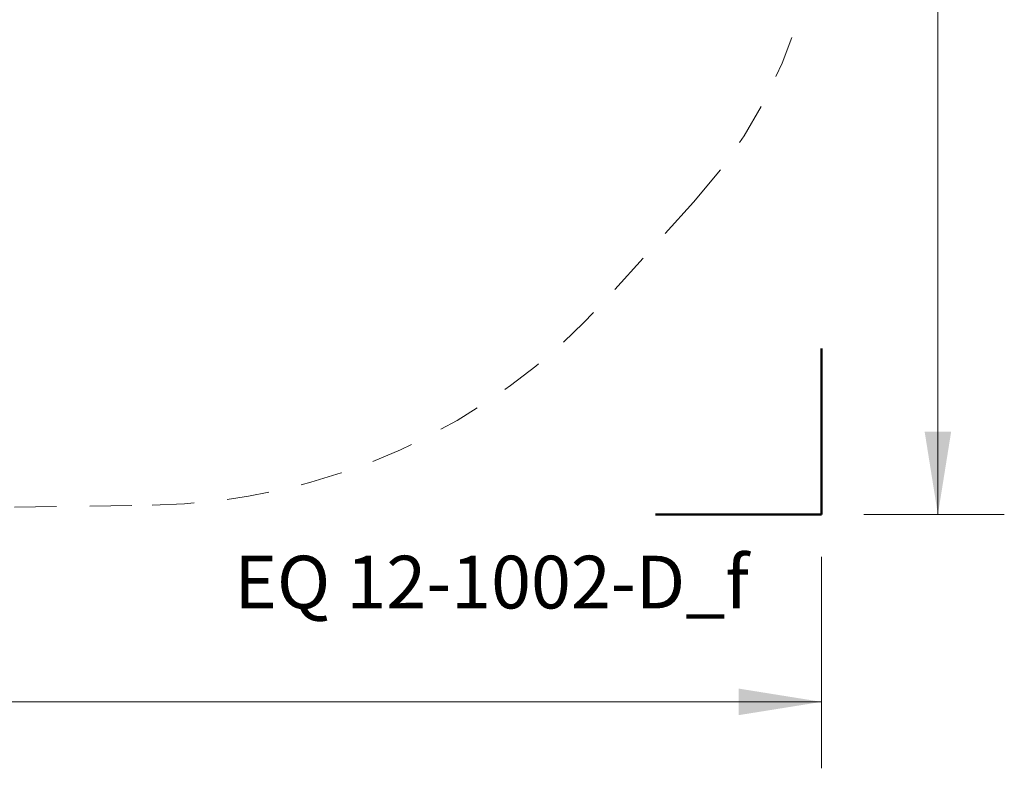
# Model space of a CAD drawing. Units: millimetres. Extents: x 4.37 to 13.24, y 5.26 to 11.94.
# Drawn here: x 10.27 to 13.24, y 5.26 to 7.51 of the extents above; entities that cross this region are included whole.
import ezdxf

# ---------------------------------------------------------------- set-up
doc = ezdxf.new("R2010")
doc.units = ezdxf.units.MM
doc.linetypes.add('HIDDEN', pattern=[0.1905, 0.127, -0.0635])
doc.styles.add('SLDTEXTSTYLE0', font='TXT', dxfattribs={"width": 0.605})
doc.styles.add('SLDTEXTSTYLE1', font='TXT', dxfattribs={"width": 0.75})
doc.dimstyles.new('SLDDIMSTYLE1', dxfattribs={"dimtxt": 0.15875, "dimasz": 0.25, "dimexe": 0, "dimexo": 0.0625, "dimgap": 0.039688, "dimtad": 0, "dimtih": 1, "dimtoh": 1, "dimdec": 0, "dimlfac": 100, "dimrnd": 1e-09, "dimzin": 12, "dimdsep": 46, "dimtxsty": 'SLDTEXTSTYLE1', "dimsah": 1, "dimcen": 0.09, "dimadec": 0, "dimazin": 3, "dimtfac": 1, "dimtdec": 0, "dimtofl": 0, "dimtmove": 0, "dimatfit": 3, "dimfxl": 0, "dimfrac": 2, "dimtolj": 1, "dimtzin": 12, "dimarcsym": 0})

# ---------------------------------------------------------------- blocks, each defined once
blk = doc.blocks.new('_D_2')
at = {"color": 7, "linetype": 'Continuous', "lineweight": 18}
for p, q in [((4.7282, 5.8979), (4.7282, 5.2609)), ((12.6898, 5.8979), (12.6898, 5.2609)), ((4.7282, 5.4609), (8.5331, 5.4609)), ((12.6898, 5.4609), (8.885, 5.4609))]:
    blk.add_line(p, q, dxfattribs=at)
for points in [[(4.7282, 5.4609), (4.9782, 5.4209), (4.9782, 5.5009)], [(12.6898, 5.4609), (12.4398, 5.5009), (12.4398, 5.4209)]]:
    blk.add_solid(points, dxfattribs=at)
at = {"color": 7, "linetype": 'Continuous', "lineweight": 18, "insert": (8.5331, 5.5394), "char_height": 0.15875, "attachment_point": 1, "style": 'SLDTEXTSTYLE1'}
blk.add_mtext('796', dxfattribs=at)
blk = doc.blocks.new('_D_3')
at = {"color": 7, "linetype": 'Continuous', "lineweight": 18}
for p, q in [((12.8168, 11.4352), (13.24, 11.4352)), ((13.04, 11.4352), (13.04, 8.8561)), ((13.04, 6.0249), (13.04, 8.6039)), ((12.8168, 6.0249), (13.24, 6.0249))]:
    blk.add_line(p, q, dxfattribs=at)
for points in [[(13.04, 11.4352), (13, 11.1852), (13.08, 11.1852)], [(13.04, 6.0249), (13.08, 6.2749), (13, 6.2749)]]:
    blk.add_solid(points, dxfattribs=at)
at = {"color": 7, "linetype": 'Continuous', "lineweight": 18, "insert": (12.864, 8.8085), "char_height": 0.15875, "attachment_point": 1, "style": 'SLDTEXTSTYLE1'}
blk.add_mtext('541', dxfattribs=at)

msp = doc.modelspace()

# ---------------------------------------------------------------- linework, layer by layer
at = {"color": 7, "linetype": 'HIDDEN', "lineweight": 18}
for p, q in [((12.3039, 6.9652), (12.0402, 6.6726)), ((8.6699, 6.0251), (10.6739, 6.0532))]:
    msp.add_line(p, q, dxfattribs=at)
at = {"color": 7, "linetype": 'Continuous', "lineweight": 50}
for p, q in [((12.6898, 6.5249), (12.6898, 6.0249)), ((12.6898, 6.0249), (12.1898, 6.0249))]:
    msp.add_line(p, q, dxfattribs=at)
at = {"color": 7, "linetype": 'HIDDEN', "lineweight": 18}
for centre, radius, start, end in [((11.1898, 7.9695), 1.5, 317.966, 33.2417), ((10.6475, 7.928), 1.875, 270.8043, 317.9653)]:
    msp.add_arc(centre, radius, start, end, dxfattribs=at)

# ---------------------------------------------------------------- texts
at = {"color": 8, "linetype": 'Continuous', "lineweight": 0, "insert": (11.6962, 5.9009), "char_height": 0.15875, "attachment_point": 2, "style": 'SLDTEXTSTYLE0'}
msp.add_mtext('EQ 12-1002-D_f', dxfattribs=at)

# ---------------------------------------------------------------- dimensions: what is measured, and where the dimension line sits
at = {"color": 7, "linetype": 'Continuous', "lineweight": 18}
for base, p1, angle, picture, middle in [((13.04, 6.0249), (12.6898, 11.4352), 90, '_D_3', (13.04, 8.73)), ((12.6898, 5.4609), (4.7282, 6.0249), 0, '_D_2', (8.709, 5.4609))]:
    dim = msp.add_linear_dim(base=base, p1=p1, p2=(12.6898, 6.0249), angle=angle, dimstyle='SLDDIMSTYLE1', dxfattribs=at)
    dim.commit()
    dim.dimension.update_dxf_attribs({"geometry": picture, "text_midpoint": middle, "dimtype": 160})

doc.saveas('drawing.dxf')
